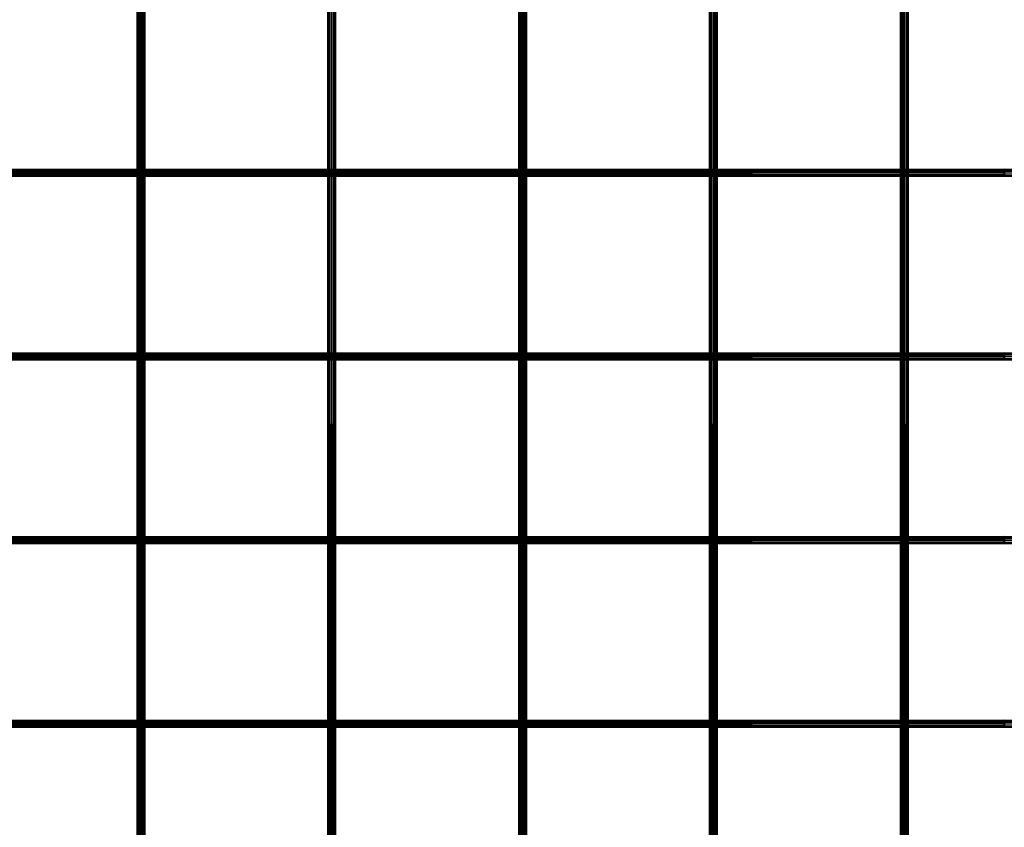
# Model space of a CAD drawing. Units: millimetres. Extents: x -298 to 2507, y -842 to 2416.
# Drawn here: x 427 to 936, y 1581 to 1998 of the extents above; entities that cross this region are included whole.
import ezdxf

# ---------------------------------------------------------------- set-up
doc = ezdxf.new("R2010")
doc.units = ezdxf.units.MM
doc.header["$MEASUREMENT"] = 0

# ---------------------------------------------------------------- blocks, each defined once
blk = doc.blocks.new('New Object 1(13)')
at = {"linetype": 'Continuous'}
for p, q in [((-652.26, -1465.68), (-652.26, 1465.67)), ((-652.26, 1465.67), (-651.99, -1465.68)), ((-651.99, 1465.67), (-652.26, -1465.68)), ((-651.99, -1465.68), (-651.99, 1465.67)), ((-651.99, 1465.67), (-651.27, -1465.68)), ((-651.27, 1465.67), (-651.99, -1465.68)), ((-651.27, -1465.68), (-651.27, 1465.67)), ((-651.27, 1465.67), (-650.28, -1465.68)), ((-651.27, -1465.68), (-651.27, 1465.67)), ((-650.28, 1465.67), (-651.27, -1465.68)), ((-650.28, -1465.68), (-650.28, 1465.67)), ((-650.28, 1465.67), (-649.29, -1465.68)), ((-649.29, 1465.67), (-650.28, -1465.68)), ((-649.29, -1465.68), (-649.29, 1465.67)), ((-649.29, 1465.67), (-648.57, -1465.68)), ((-649.29, -1465.68), (-649.29, 1465.67)), ((-648.57, 1465.67), (-649.29, -1465.68)), ((-648.57, -1465.68), (-648.57, 1465.67)), ((-648.57, 1465.67), (-648.31, -1465.68)), ((-648.31, 1465.67), (-648.57, -1465.68)), ((-648.31, 1465.67), (-648.31, -1465.68)), ((-553.59, -1465.68), (-553.59, 1465.67)), ((-553.59, 1465.67), (-553.33, -1465.68)), ((-553.33, 1465.67), (-553.59, -1465.68)), ((-553.33, -1465.68), (-553.33, 1465.67)), ((-553.33, 1465.67), (-552.61, -1465.68)), ((-552.61, 1465.67), (-553.33, -1465.68)), ((-552.61, -1465.68), (-552.61, 1465.67)), ((-552.61, 1465.67), (-551.62, -1465.68)), ((-552.61, -1465.68), (-552.61, 1465.67)), ((-551.62, 1465.67), (-552.61, -1465.68)), ((-551.62, -1465.68), (-551.62, 1465.67)), ((-551.62, 1465.67), (-550.63, -1465.68)), ((-550.63, 1465.67), (-551.62, -1465.68)), ((-550.63, -1465.68), (-550.63, 1465.67)), ((-550.63, 1465.67), (-549.91, -1465.68)), ((-549.91, 1465.67), (-550.63, -1465.68)), ((-549.91, -1465.68), (-549.91, 1465.67)), ((-549.91, 1465.67), (-549.65, -1465.68)), ((-549.65, 1465.67), (-549.91, -1465.68)), ((-549.65, 1465.67), (-549.65, -1465.68)), ((-454.93, -1465.68), (-454.93, 1465.67)), ((-454.93, 1465.67), (-454.67, -1465.68)), ((-454.67, 1465.67), (-454.93, -1465.68)), ((-454.67, -1465.68), (-454.67, 1465.67)), ((-454.67, 1465.67), (-453.96, -1465.68)), ((-453.96, 1465.67), (-454.67, -1465.68)), ((-453.96, -1465.68), (-453.96, 1465.67)), ((-453.96, 1465.67), (-452.97, -1465.68)), ((-452.97, 1465.67), (-453.96, -1465.68)), ((-452.97, -1465.68), (-452.97, 1465.67)), ((-452.97, 1465.67), (-451.98, -1465.68)), ((-452.97, -1465.68), (-452.97, 1465.67)), ((-451.98, 1465.67), (-452.97, -1465.68)), ((-451.98, -1465.68), (-451.98, 1465.67)), ((-451.98, 1465.67), (-451.26, -1465.68)), ((-451.98, -1465.68), (-451.98, 1465.67)), ((-451.26, 1465.67), (-451.98, -1465.68)), ((-451.26, -1465.68), (-451.26, 1465.67)), ((-451.26, 1465.67), (-450.99, -1465.68)), ((-450.99, 1465.67), (-451.26, -1465.68)), ((-450.99, 1465.67), (-450.99, -1465.68)), ((-356.28, -1465.68), (-356.28, 1465.67)), ((-356.28, 1465.67), (-356.02, -1465.68)), ((-356.02, 1465.67), (-356.28, -1465.68)), ((-356.02, -1465.68), (-356.02, 1465.67)), ((-356.02, 1465.67), (-355.3, -1465.68)), ((-355.3, 1465.67), (-356.02, -1465.68)), ((-355.3, -1465.68), (-355.3, 1465.67)), ((-355.3, 1465.67), (-354.3, -1465.68)), ((-354.3, 1465.67), (-355.3, -1465.68)), ((-354.3, -1465.68), (-354.3, 1465.67)), ((-354.3, 1465.67), (-353.32, -1465.68)), ((-353.32, 1465.67), (-354.3, -1465.68)), ((-353.32, -1465.68), (-353.32, 1465.67)), ((-353.32, 1465.67), (-352.6, -1465.68)), ((-353.32, -1465.68), (-353.32, 1465.67)), ((-352.6, 1465.67), (-353.32, -1465.68)), ((-352.6, -1465.68), (-352.6, 1465.67)), ((-352.6, 1465.67), (-352.33, -1465.68)), ((-352.33, 1465.67), (-352.6, -1465.68)), ((-352.33, 1465.67), (-352.33, -1465.68)), ((-257.62, -1465.68), (-257.62, 1465.67)), ((-257.62, 1465.67), (-257.35, -1465.68)), ((-257.35, 1465.67), (-257.62, -1465.68)), ((-257.35, -1465.68), (-257.35, 1465.67)), ((-257.35, 1465.67), (-256.63, -1465.68)), ((-257.35, -1465.68), (-257.35, 1465.67)), ((-256.63, 1465.67), (-257.35, -1465.68)), ((-256.63, -1465.68), (-256.63, 1465.67)), ((-256.63, 1465.67), (-255.65, -1465.68)), ((-255.65, 1465.67), (-256.63, -1465.68)), ((-255.65, -1465.68), (-255.65, 1465.67)), ((-255.65, 1465.67), (-254.66, -1465.68)), ((-255.65, -1465.68), (-255.65, 1465.67)), ((-254.66, 1465.67), (-255.65, -1465.68)), ((-254.66, -1465.68), (-254.66, 1465.67)), ((-254.66, 1465.67), (-253.94, -1465.68)), ((-253.94, 1465.67), (-254.66, -1465.68)), ((-253.94, -1465.68), (-253.94, 1465.67)), ((-253.94, 1465.67), (-253.67, -1465.68)), ((-253.67, 1465.67), (-253.94, -1465.68)), ((-253.67, 1465.67), (-253.67, -1465.68)), ((-946.25, 1198.1), (-203.92, 1198.1)), ((-203.92, 1198.1), (-946.25, 1197.84)), ((-203.92, 1197.84), (-946.25, 1198.1)), ((-946.25, 1197.84), (-203.92, 1197.84)), ((-203.92, 1197.84), (-946.25, 1197.15)), ((-946.25, 1197.84), (-203.92, 1197.84)), ((-203.92, 1197.15), (-946.25, 1197.84)), ((-946.25, 1197.15), (-203.92, 1197.15)), ((-203.92, 1197.15), (-946.25, 1196.2)), ((-946.25, 1197.15), (-203.92, 1197.15)), ((-203.92, 1196.2), (-946.25, 1197.15)), ((-204.01, 1197.15), (-204.02, 1196.2)), ((-203.97, 1197.84), (-204.01, 1197.15)), ((-204.01, 1197.15), (-190.87, 1197.15)), ((-190.9, 1196.2), (-204.01, 1197.15)), ((-204.01, 1197.15), (-203.92, 1194.3)), ((-203.92, 1198.1), (-203.97, 1197.84)), ((-203.97, 1197.84), (-190.8, 1197.84)), ((-190.87, 1197.15), (-203.97, 1197.84)), ((-203.97, 1197.84), (-203.92, 1194.3)), ((-203.87, 1197.84), (-203.92, 1198.1)), ((-203.92, 1198.1), (-190.71, 1198.1)), ((-190.8, 1197.84), (-203.92, 1198.1)), ((-203.92, 1198.1), (-203.92, 1194.3)), ((-203.92, 1198.1), (-203.92, 1197.84)), ((-203.92, 1197.84), (-203.92, 1198.1)), ((-203.92, 1194.3), (-203.92, 1198.1)), ((-203.87, 1197.84), (-203.92, 1194.3)), ((-203.92, 1197.84), (-203.92, 1197.15)), ((-203.92, 1197.15), (-203.92, 1197.84)), ((-203.92, 1194.3), (-203.92, 1197.84)), ((-203.92, 1194.3), (-203.92, 1197.84)), ((-203.84, 1197.15), (-203.92, 1194.3)), ((-203.92, 1197.15), (-203.92, 1196.2)), ((-203.92, 1194.3), (-203.92, 1197.15)), ((-946.25, 1196.2), (-203.92, 1196.2)), ((-203.92, 1196.2), (-946.25, 1195.25)), ((-203.92, 1195.25), (-946.25, 1196.2)), ((-946.25, 1195.25), (-203.92, 1195.25)), ((-203.92, 1195.25), (-946.25, 1194.55)), ((-203.92, 1194.55), (-946.25, 1195.25)), ((-946.25, 1194.55), (-203.92, 1194.55)), ((-203.92, 1194.55), (-946.25, 1194.3)), ((-946.25, 1194.55), (-203.92, 1194.55)), ((-203.92, 1194.3), (-946.25, 1194.55)), ((-203.92, 1194.3), (-946.25, 1194.3)), ((-204.02, 1196.2), (-190.9, 1196.2)), ((-204.02, 1196.2), (-204.01, 1195.25)), ((-190.87, 1195.25), (-204.02, 1196.2)), ((-204.02, 1196.2), (-203.92, 1194.3)), ((-204.01, 1195.25), (-190.87, 1195.25)), ((-204.01, 1195.25), (-203.97, 1194.55)), ((-190.8, 1194.55), (-204.01, 1195.25)), ((-204.01, 1195.25), (-203.92, 1194.3)), ((-203.97, 1194.55), (-190.8, 1194.55)), ((-203.97, 1194.55), (-203.92, 1194.3)), ((-190.71, 1194.3), (-203.97, 1194.55)), ((-203.83, 1196.2), (-203.92, 1194.3)), ((-203.92, 1196.2), (-203.92, 1195.25)), ((-203.92, 1196.2), (-203.92, 1194.3)), ((-203.84, 1195.25), (-203.92, 1194.3)), ((-203.92, 1195.25), (-203.92, 1194.55)), ((-203.92, 1194.55), (-203.92, 1195.25)), ((-203.92, 1195.25), (-203.92, 1194.3)), ((-203.92, 1194.3), (-203.87, 1194.55)), ((-190.61, 1194.55), (-203.92, 1194.3)), ((-203.92, 1194.55), (-203.92, 1194.3)), ((-203.92, 1194.3), (-203.92, 1194.55)), ((-190.71, 1194.3), (-203.92, 1194.3)), ((-946.25, 1103.16), (-203.92, 1103.16)), ((-203.92, 1103.16), (-946.25, 1102.91)), ((-203.92, 1102.91), (-946.25, 1103.16)), ((-946.25, 1102.91), (-203.92, 1102.91)), ((-203.92, 1102.91), (-946.25, 1102.21)), ((-946.25, 1102.91), (-203.92, 1102.91)), ((-203.92, 1102.21), (-946.25, 1102.91)), ((-946.25, 1102.21), (-203.92, 1102.21)), ((-203.92, 1102.21), (-946.25, 1101.26)), ((-946.25, 1102.21), (-203.92, 1102.21)), ((-203.92, 1101.26), (-946.25, 1102.21)), ((-946.25, 1101.26), (-203.92, 1101.26)), ((-203.92, 1101.26), (-946.25, 1100.31)), ((-203.92, 1100.31), (-946.25, 1101.26)), ((-946.25, 1100.31), (-203.92, 1100.31)), ((-203.92, 1100.31), (-946.25, 1099.62)), ((-946.25, 1100.31), (-203.92, 1100.31)), ((-203.92, 1099.62), (-946.25, 1100.31)), ((-204.01, 1102.21), (-204.02, 1101.26)), ((-204.02, 1101.26), (-190.9, 1101.26)), ((-204.02, 1101.26), (-204.01, 1100.31)), ((-190.87, 1100.31), (-204.02, 1101.26)), ((-204.02, 1101.26), (-203.92, 1099.36)), ((-203.97, 1102.91), (-204.01, 1102.21)), ((-204.01, 1102.21), (-190.87, 1102.21)), ((-190.9, 1101.26), (-204.01, 1102.21)), ((-204.01, 1102.21), (-203.92, 1099.36)), ((-204.01, 1100.31), (-190.87, 1100.31)), ((-204.01, 1100.31), (-203.97, 1099.62)), ((-190.8, 1099.62), (-204.01, 1100.31)), ((-204.01, 1100.31), (-203.92, 1099.36)), ((-203.92, 1103.16), (-203.97, 1102.91)), ((-203.97, 1102.91), (-190.8, 1102.91)), ((-190.87, 1102.21), (-203.97, 1102.91)), ((-203.97, 1102.91), (-203.92, 1099.36)), ((-203.87, 1102.91), (-203.92, 1103.16)), ((-203.92, 1103.16), (-190.71, 1103.16)), ((-190.8, 1102.91), (-203.92, 1103.16)), ((-203.92, 1103.16), (-203.92, 1099.36)), ((-203.92, 1103.16), (-203.92, 1102.91)), ((-203.92, 1102.91), (-203.92, 1103.16)), ((-203.92, 1099.36), (-203.92, 1103.16)), ((-203.87, 1102.91), (-203.92, 1099.36)), ((-203.92, 1102.91), (-203.92, 1102.21)), ((-203.92, 1102.21), (-203.92, 1102.91)), ((-203.92, 1099.36), (-203.92, 1102.91)), ((-203.92, 1099.36), (-203.92, 1102.91)), ((-203.84, 1102.21), (-203.92, 1099.36)), ((-203.92, 1102.21), (-203.92, 1101.26)), ((-203.92, 1101.26), (-203.92, 1102.21)), ((-203.92, 1099.36), (-203.92, 1102.21)), ((-203.92, 1099.36), (-203.92, 1102.21)), ((-203.83, 1101.26), (-203.92, 1099.36)), ((-203.92, 1101.26), (-203.92, 1100.31)), ((-203.92, 1101.26), (-203.92, 1099.36)), ((-203.84, 1100.31), (-203.92, 1099.36)), ((-203.92, 1100.31), (-203.92, 1099.62)), ((-203.92, 1100.31), (-203.92, 1099.36)), ((-946.25, 1099.62), (-203.92, 1099.62)), ((-203.92, 1099.62), (-946.25, 1099.36)), ((-203.92, 1099.36), (-946.25, 1099.62)), ((-203.92, 1099.36), (-946.25, 1099.36)), ((-203.97, 1099.62), (-190.8, 1099.62)), ((-203.97, 1099.62), (-203.92, 1099.36)), ((-190.71, 1099.36), (-203.97, 1099.62)), ((-203.92, 1099.36), (-203.87, 1099.62)), ((-190.61, 1099.62), (-203.92, 1099.36)), ((-203.92, 1099.62), (-203.92, 1099.36)), ((-190.71, 1099.36), (-203.92, 1099.36)), ((-946.25, 1008.23), (-203.92, 1008.23)), ((-203.92, 1008.23), (-946.25, 1007.97)), ((-203.92, 1007.97), (-946.25, 1008.23)), ((-203.92, 1008.23), (-203.97, 1007.97)), ((-203.87, 1007.97), (-203.92, 1008.23)), ((-203.92, 1008.23), (-190.71, 1008.23)), ((-190.8, 1007.97), (-203.92, 1008.23)), ((-203.92, 1008.23), (-203.92, 1004.43)), ((-203.92, 1008.23), (-203.92, 1007.97)), ((-203.92, 1004.43), (-203.92, 1008.23)), ((-946.25, 1007.97), (-203.92, 1007.97)), ((-203.92, 1007.97), (-946.25, 1007.28)), ((-946.25, 1007.97), (-203.92, 1007.97)), ((-203.92, 1007.28), (-946.25, 1007.97)), ((-946.25, 1007.28), (-203.92, 1007.28)), ((-203.92, 1007.28), (-946.25, 1006.33)), ((-946.25, 1007.28), (-203.92, 1007.28)), ((-203.92, 1006.33), (-946.25, 1007.28)), ((-946.25, 1006.33), (-203.92, 1006.33)), ((-203.92, 1006.33), (-946.25, 1005.38)), ((-946.25, 1006.33), (-203.92, 1006.33)), ((-203.92, 1005.38), (-946.25, 1006.33)), ((-946.25, 1005.38), (-203.92, 1005.38)), ((-203.92, 1005.38), (-946.25, 1004.68)), ((-946.25, 1005.38), (-203.92, 1005.38)), ((-203.92, 1004.68), (-946.25, 1005.38)), ((-946.25, 1004.68), (-203.92, 1004.68)), ((-203.92, 1004.68), (-946.25, 1004.43)), ((-946.25, 1004.68), (-203.92, 1004.68)), ((-203.92, 1004.43), (-946.25, 1004.68)), ((-203.92, 1004.43), (-946.25, 1004.43)), ((-204.01, 1007.28), (-204.02, 1006.33)), ((-204.02, 1006.33), (-190.9, 1006.33)), ((-204.02, 1006.33), (-204.01, 1005.38)), ((-190.87, 1005.38), (-204.02, 1006.33)), ((-204.02, 1006.33), (-203.92, 1004.43)), ((-203.97, 1007.97), (-204.01, 1007.28)), ((-204.01, 1007.28), (-190.87, 1007.28)), ((-190.9, 1006.33), (-204.01, 1007.28)), ((-204.01, 1007.28), (-203.92, 1004.43)), ((-204.01, 1005.38), (-190.87, 1005.38)), ((-204.01, 1005.38), (-203.97, 1004.68)), ((-190.8, 1004.68), (-204.01, 1005.38)), ((-204.01, 1005.38), (-203.92, 1004.43)), ((-203.97, 1007.97), (-190.8, 1007.97)), ((-190.87, 1007.28), (-203.97, 1007.97)), ((-203.97, 1007.97), (-203.92, 1004.43)), ((-203.97, 1004.68), (-190.8, 1004.68)), ((-203.97, 1004.68), (-203.92, 1004.43)), ((-190.71, 1004.43), (-203.97, 1004.68)), ((-203.87, 1007.97), (-203.92, 1004.43)), ((-203.92, 1007.97), (-203.92, 1007.28)), ((-203.92, 1004.43), (-203.92, 1007.97)), ((-203.84, 1007.28), (-203.92, 1004.43)), ((-203.92, 1007.28), (-203.92, 1006.33)), ((-203.92, 1004.43), (-203.92, 1007.28)), ((-203.83, 1006.33), (-203.92, 1004.43)), ((-203.92, 1006.33), (-203.92, 1005.38)), ((-203.92, 1005.38), (-203.92, 1006.33)), ((-203.92, 1006.33), (-203.92, 1004.43)), ((-203.84, 1005.38), (-203.92, 1004.43)), ((-203.92, 1005.38), (-203.92, 1004.68)), ((-203.92, 1004.68), (-203.92, 1005.38)), ((-203.92, 1005.38), (-203.92, 1004.43)), ((-203.92, 1005.38), (-203.92, 1004.43)), ((-203.92, 1004.43), (-203.87, 1004.68)), ((-190.61, 1004.68), (-203.92, 1004.43)), ((-203.92, 1004.68), (-203.92, 1004.43)), ((-203.92, 1004.43), (-203.92, 1004.68)), ((-190.71, 1004.43), (-203.92, 1004.43)), ((-946.25, 913.29), (-203.92, 913.29)), ((-203.92, 913.29), (-946.25, 913.03)), ((-203.92, 913.03), (-946.25, 913.29)), ((-946.25, 913.03), (-203.92, 913.03)), ((-203.92, 913.03), (-946.25, 912.34)), ((-946.25, 913.03), (-203.92, 913.03)), ((-203.92, 912.34), (-946.25, 913.03)), ((-946.25, 912.34), (-203.92, 912.34)), ((-203.92, 912.34), (-946.25, 911.39)), ((-203.92, 911.39), (-946.25, 912.34)), ((-946.25, 911.39), (-203.92, 911.39)), ((-203.92, 911.39), (-946.25, 910.44)), ((-203.92, 910.44), (-946.25, 911.39)), ((-204.01, 912.34), (-204.02, 911.39)), ((-204.02, 911.39), (-190.9, 911.39)), ((-204.02, 911.39), (-204.01, 910.44)), ((-190.87, 910.44), (-204.02, 911.39)), ((-204.02, 911.39), (-203.92, 909.49)), ((-203.97, 913.03), (-204.01, 912.34)), ((-204.01, 912.34), (-190.87, 912.34)), ((-190.9, 911.39), (-204.01, 912.34)), ((-204.01, 912.34), (-203.92, 909.49)), ((-203.92, 913.29), (-203.97, 913.03)), ((-203.97, 913.03), (-190.8, 913.03)), ((-190.87, 912.34), (-203.97, 913.03)), ((-203.97, 913.03), (-203.92, 909.49)), ((-203.87, 913.03), (-203.92, 913.29)), ((-203.92, 913.29), (-190.71, 913.29)), ((-190.8, 913.03), (-203.92, 913.29)), ((-203.92, 913.29), (-203.92, 909.49)), ((-203.92, 913.29), (-203.92, 913.03)), ((-203.87, 913.03), (-203.92, 909.49)), ((-203.92, 913.03), (-203.92, 912.34)), ((-203.92, 909.49), (-203.92, 913.03)), ((-203.84, 912.34), (-203.92, 909.49)), ((-203.92, 912.34), (-203.92, 911.39)), ((-203.92, 909.49), (-203.92, 912.34)), ((-203.83, 911.39), (-203.92, 909.49)), ((-203.92, 911.39), (-203.92, 910.44)), ((-203.92, 911.39), (-203.92, 909.49)), ((-946.25, 910.44), (-203.92, 910.44)), ((-203.92, 910.44), (-946.25, 909.74)), ((-203.92, 909.74), (-946.25, 910.44)), ((-946.25, 909.74), (-203.92, 909.74)), ((-203.92, 909.74), (-946.25, 909.49)), ((-946.25, 909.74), (-203.92, 909.74)), ((-203.92, 909.49), (-946.25, 909.74)), ((-203.92, 909.49), (-946.25, 909.49)), ((-204.01, 910.44), (-190.87, 910.44)), ((-204.01, 910.44), (-203.97, 909.74)), ((-190.8, 909.74), (-204.01, 910.44)), ((-204.01, 910.44), (-203.92, 909.49)), ((-203.97, 909.74), (-190.8, 909.74)), ((-203.97, 909.74), (-203.92, 909.49)), ((-190.71, 909.49), (-203.97, 909.74)), ((-203.84, 910.44), (-203.92, 909.49)), ((-203.92, 910.44), (-203.92, 909.74)), ((-203.92, 910.44), (-203.92, 909.49)), ((-203.92, 909.49), (-203.87, 909.74)), ((-190.61, 909.74), (-203.92, 909.49)), ((-203.92, 909.74), (-203.92, 909.49)), ((-190.71, 909.49), (-203.92, 909.49))]:
    blk.add_line(p, q, dxfattribs=at)

msp = doc.modelspace()

# ---------------------------------------------------------------- block references
at = {"linetype": 'Continuous', "zscale": 1000}
msp.add_blockref('New Object 1(13)', (1139.78, 722.7), dxfattribs=at)

doc.saveas('drawing.dxf')
